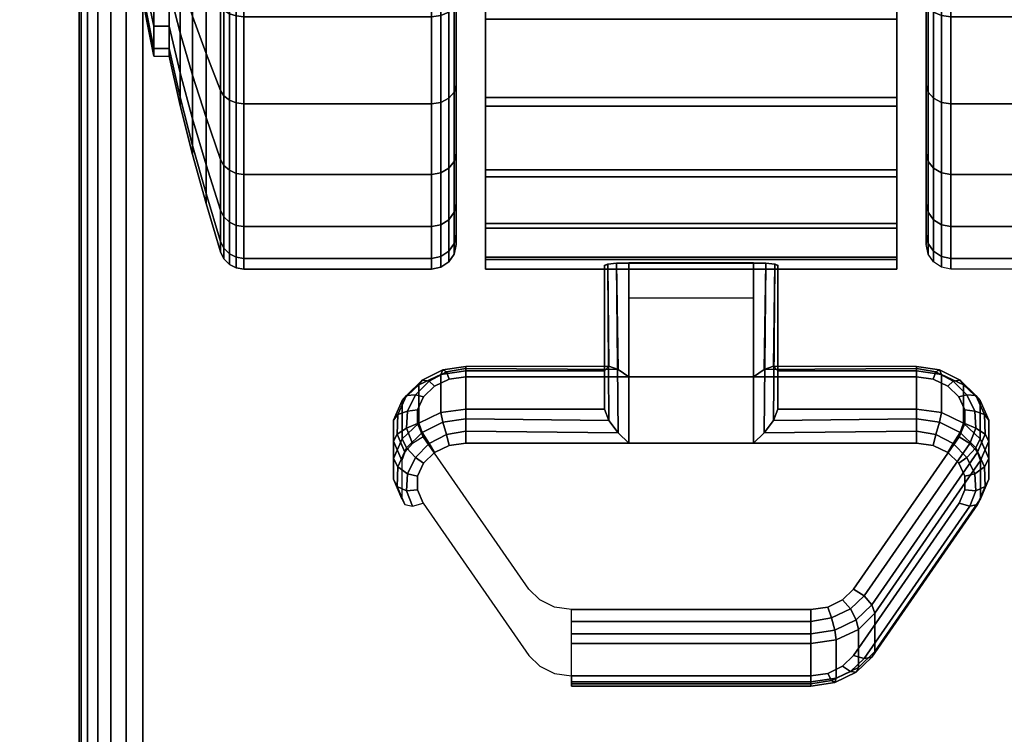
# Model space of a CAD drawing. Units: inches. Extents: x -0.2 to 48, y -28.1 to 0.
# Drawn here: x 5.6 to 7.6, y -7.2 to -5.7 of the extents above; entities that cross this region are included whole.
import ezdxf

# ---------------------------------------------------------------- set-up
doc = ezdxf.new("R2010")
doc.units = ezdxf.units.IN
doc.header["$MEASUREMENT"] = 0
for name, color, linetype in [('A-FURN-3-TABLE-LEG-CASTER-LOCK', 253, 'Continuous'), ('A-FURN-3-TABLE-LEG-CASTER-TREAD', 251, 'Continuous'), ('A-FURN-3-TABLE-LEG-CASTER-TRIM', 253, 'Continuous'), ('A-FURN-3-TABLE-LEG-FOOT', 253, 'Continuous'), ('A-FURN-3-TABLE-SURFACE-BOTTOM', 255, 'Continuous'), ('A-FURN-3-TABLE-SURFACE-TOP-HPL_TFL', 255, 'Continuous')]:
    doc.layers.add(name, color=color, linetype=linetype)

msp = doc.modelspace()

# ---------------------------------------------------------------- linework, layer by layer
at = {"layer": 'A-FURN-3-TABLE-LEG-CASTER-LOCK'}
for points in [[(6.8228, -6.443, 1.1969), (6.8228, -6.5211, 1.3085), (6.8228, -6.2287, 1.5132), (6.8228, -6.2275, 1.3478)], [(7.1272, -6.4553, 1.1273), (6.8728, -6.4553, 1.1273), (6.8728, -6.2219, 1.2907), (7.1272, -6.2219, 1.2907)], [(6.8728, -6.5908, 1.3208), (7.1272, -6.5908, 1.3208), (7.1272, -6.2237, 1.5778), (6.8728, -6.2237, 1.5778)], [(7.1772, -6.5211, 1.3085), (7.1772, -6.443, 1.1969), (7.1772, -6.2275, 1.3478), (7.1772, -6.2287, 1.5132)], [(6.8728, -6.2941, 1.2401), (7.1272, -6.2941, 1.2401), (7.1272, -6.4553, 1.1273), (6.8728, -6.4553, 1.1273)], [(6.5398, -6.443, 1.1969), (6.5398, -6.5211, 1.3085), (6.8228, -6.5211, 1.3085), (6.8228, -6.443, 1.1969)], [(7.1772, -6.443, 1.1969), (7.1772, -6.5211, 1.3085), (7.4602, -6.5211, 1.3085), (7.4602, -6.443, 1.1969)], [(7.5907, -6.6265, 1.0684), (7.5907, -6.7046, 1.18), (7.375, -7.0159, 0.962), (7.375, -6.9378, 0.8504)], [(7.2445, -7.0781, 0.9185), (6.7555, -7.0781, 0.9185), (6.7555, -7, 0.8069), (7.2445, -7, 0.8069)]]:
    msp.add_3dface(points, dxfattribs=at)
for points, invisible_edges in [([(7.4943, -6.4602, 1.1238), (7.5243, -6.4743, 1.1139), (6.4757, -6.4743, 1.1139), (6.5057, -6.4602, 1.1238)], 10), ([(7.4602, -6.4553, 1.1273), (7.4943, -6.4602, 1.1238), (6.5057, -6.4602, 1.1238), (6.5398, -6.4553, 1.1273)], 2), ([(7.5243, -6.4743, 1.1139), (7.5467, -6.496, 1.0988), (6.4533, -6.496, 1.0988), (6.4757, -6.4743, 1.1139)], 10), ([(7.5467, -6.496, 1.0988), (7.5586, -6.5226, 1.0801), (6.4414, -6.5226, 1.0801), (6.4533, -6.496, 1.0988)], 10), ([(7.5586, -6.5226, 1.0801), (7.5588, -6.5509, 1.0603), (6.4412, -6.5509, 1.0603), (6.4414, -6.5226, 1.0801)], 10), ([(7.5588, -6.5509, 1.0603), (7.5472, -6.5776, 1.0416), (6.4528, -6.5776, 1.0416), (6.4412, -6.5509, 1.0603)], 10), ([(7.5472, -6.5776, 1.0416), (7.3315, -6.8889, 0.8236), (6.6685, -6.8889, 0.8236), (6.4528, -6.5776, 1.0416)], 10), ([(6.5398, -6.5908, 1.3208), (6.5057, -6.5957, 1.3173), (7.4943, -6.5957, 1.3173), (7.4602, -6.5908, 1.3208)], 2), ([(6.4757, -6.6098, 1.3074), (6.4533, -6.6314, 1.2923), (7.5467, -6.6314, 1.2923), (7.5243, -6.6098, 1.3074)], 10), ([(6.5057, -6.5957, 1.3173), (6.4757, -6.6098, 1.3074), (7.5243, -6.6098, 1.3074), (7.4943, -6.5957, 1.3173)], 10), ([(6.4533, -6.6314, 1.2923), (6.4414, -6.658, 1.2737), (7.5586, -6.658, 1.2737), (7.5467, -6.6314, 1.2923)], 10), ([(6.4414, -6.658, 1.2737), (6.4412, -6.6864, 1.2538), (7.5588, -6.6864, 1.2538), (7.5586, -6.658, 1.2737)], 10), ([(6.4412, -6.6864, 1.2538), (6.4528, -6.7131, 1.2351), (7.5472, -6.7131, 1.2351), (7.5588, -6.6864, 1.2538)], 10), ([(6.4528, -6.7131, 1.2351), (6.6685, -7.0244, 1.0171), (7.3315, -7.0244, 1.0171), (7.5472, -6.7131, 1.2351)], 10), ([(7.3315, -6.8889, 0.8236), (7.3092, -6.9109, 0.8082), (6.6908, -6.9109, 0.8082), (6.6685, -6.8889, 0.8236)], 10), ([(7.3092, -6.9109, 0.8082), (7.279, -6.9254, 0.7981), (6.721, -6.9254, 0.7981), (6.6908, -6.9109, 0.8082)], 10), ([(7.279, -6.9254, 0.7981), (7.2445, -6.9304, 0.7946), (6.7555, -6.9304, 0.7946), (6.721, -6.9254, 0.7981)], 8), ([(6.6685, -7.0244, 1.0171), (6.6908, -7.0464, 1.0017), (7.3092, -7.0464, 1.0017), (7.3315, -7.0244, 1.0171)], 10), ([(6.6908, -7.0464, 1.0017), (6.721, -7.0609, 0.9916), (7.279, -7.0609, 0.9916), (7.3092, -7.0464, 1.0017)], 10), ([(6.721, -7.0609, 0.9916), (6.7555, -7.0659, 0.9881), (7.2445, -7.0659, 0.9881), (7.279, -7.0609, 0.9916)], 8)]:
    msp.add_3dface(points, dxfattribs=dict(at, invisible_edges=invisible_edges))
at = {"layer": 'A-FURN-3-TABLE-LEG-CASTER-TREAD', "invisible_edges": 10}
for points in [[(6.52, -3.4216, 1.2007), (6.52, -3.4004, 1.4425), (6.52, -6.1854, 1.4425), (6.52, -6.1643, 1.2007)], [(6.52, -3.4004, 1.4425), (6.52, -3.4216, 1.6843), (6.52, -6.1643, 1.6843), (6.52, -6.1854, 1.4425)], [(7.48, -6.1643, 1.2007), (7.48, -6.1854, 1.4425), (7.48, -3.4004, 1.4425), (7.48, -3.4216, 1.2007)], [(7.48, -6.1854, 1.4425), (7.48, -6.1643, 1.6843), (7.48, -3.4216, 1.6843), (7.48, -3.4004, 1.4425)], [(6.52, -3.4844, 0.9662), (6.52, -3.4216, 1.2007), (6.52, -6.1643, 1.2007), (6.52, -6.1015, 0.9662)], [(6.52, -3.4216, 1.6843), (6.52, -3.4844, 1.9188), (6.52, -6.1015, 1.9188), (6.52, -6.1643, 1.6843)], [(7.48, -6.1015, 0.9662), (7.48, -6.1643, 1.2007), (7.48, -3.4216, 1.2007), (7.48, -3.4844, 0.9662)], [(7.48, -6.1643, 1.6843), (7.48, -6.1015, 1.9188), (7.48, -3.4844, 1.9188), (7.48, -3.4216, 1.6843)], [(6.52, -3.587, 0.7462), (6.52, -3.4844, 0.9662), (6.52, -6.1015, 0.9662), (6.52, -5.9989, 0.7462)], [(6.52, -3.4844, 1.9188), (6.52, -3.587, 2.1388), (6.52, -5.9989, 2.1388), (6.52, -6.1015, 1.9188)], [(7.48, -5.9989, 0.7462), (7.48, -6.1015, 0.9662), (7.48, -3.4844, 0.9662), (7.48, -3.587, 0.7462)], [(7.48, -6.1015, 1.9188), (7.48, -5.9989, 2.1388), (7.48, -3.587, 2.1388), (7.48, -3.4844, 1.9188)], [(6.52, -3.7262, 0.5474), (6.52, -3.587, 0.7462), (6.52, -5.9989, 0.7462), (6.52, -5.8597, 0.5474)], [(6.52, -3.587, 2.1388), (6.52, -3.7262, 2.3376), (6.52, -5.8597, 2.3376), (6.52, -5.9989, 2.1388)], [(7.48, -5.8597, 0.5474), (7.48, -5.9989, 0.7462), (7.48, -3.587, 0.7462), (7.48, -3.7262, 0.5474)], [(7.48, -5.9989, 2.1388), (7.48, -5.8597, 2.3376), (7.48, -3.7262, 2.3376), (7.48, -3.587, 2.1388)], [(6.52, -3.8979, 0.3758), (6.52, -3.7262, 0.5474), (6.52, -5.8597, 0.5474), (6.52, -5.688, 0.3758)], [(6.52, -3.7262, 2.3376), (6.52, -3.8979, 2.5092), (6.52, -5.688, 2.5092), (6.52, -5.8597, 2.3376)], [(7.48, -5.688, 0.3758), (7.48, -5.8597, 0.5474), (7.48, -3.7262, 0.5474), (7.48, -3.8979, 0.3758)], [(7.48, -5.8597, 2.3376), (7.48, -5.688, 2.5092), (7.48, -3.8979, 2.5092), (7.48, -3.7262, 2.3376)]]:
    msp.add_3dface(points, dxfattribs=at)
at = {"layer": 'A-FURN-3-TABLE-LEG-CASTER-TRIM'}
for points, invisible_edges in [([(6.58, -3.3703, 1.6808), (6.58, -3.3505, 1.4286), (6.58, -6.2354, 1.4286), (6.58, -6.2156, 1.6808)], 10), ([(6.58, -3.3505, 1.4286), (6.58, -3.3751, 1.1768), (6.58, -6.2108, 1.1768), (6.58, -6.2354, 1.4286)], 10), ([(7.42, -6.2156, 1.6808), (7.42, -6.2354, 1.4286), (7.42, -3.3505, 1.4286), (7.42, -3.3703, 1.6808)], 10), ([(7.42, -6.2354, 1.4286), (7.42, -6.2108, 1.1768), (7.42, -3.3751, 1.1768), (7.42, -3.3505, 1.4286)], 10), ([(6.58, -3.4338, 1.9257), (6.58, -3.3703, 1.6808), (6.58, -6.2156, 1.6808), (6.58, -6.1521, 1.9257)], 10), ([(6.58, -3.3751, 1.1768), (6.58, -3.4433, 0.9332), (6.58, -6.1425, 0.9332), (6.58, -6.2108, 1.1768)], 10), ([(7.42, -6.1521, 1.9257), (7.42, -6.2156, 1.6808), (7.42, -3.3703, 1.6808), (7.42, -3.4338, 1.9257)], 10), ([(7.42, -6.2108, 1.1768), (7.42, -6.1425, 0.9332), (7.42, -3.4433, 0.9332), (7.42, -3.3751, 1.1768)], 10), ([(6.58, -3.5391, 2.1557), (6.58, -3.4338, 1.9257), (6.58, -6.1521, 1.9257), (6.58, -6.0468, 2.1557)], 10), ([(7.42, -6.0468, 2.1557), (7.42, -6.1521, 1.9257), (7.42, -3.4338, 1.9257), (7.42, -3.5391, 2.1557)], 10), ([(6.58, -3.4433, 0.9332), (6.58, -3.5531, 0.7053), (6.58, -6.0328, 0.7053), (6.58, -6.1425, 0.9332)], 10), ([(7.42, -6.1425, 0.9332), (7.42, -6.0328, 0.7053), (7.42, -3.5531, 0.7053), (7.42, -3.4433, 0.9332)], 10), ([(6.58, -3.683, 2.3638), (6.58, -3.5391, 2.1557), (6.58, -6.0468, 2.1557), (6.58, -5.9029, 2.3638)], 10), ([(6.58, -3.5531, 0.7053), (6.58, -3.7009, 0.5), (6.58, -5.885, 0.5), (6.58, -6.0328, 0.7053)], 8), ([(7.42, -5.9029, 2.3638), (7.42, -6.0468, 2.1557), (7.42, -3.5391, 2.1557), (7.42, -3.683, 2.3638)], 10), ([(7.42, -6.0328, 0.7053), (7.42, -5.885, 0.5), (7.42, -3.7009, 0.5), (7.42, -3.5531, 0.7053)], 8), ([(6.58, -3.861, 2.5435), (6.58, -3.683, 2.3638), (6.58, -5.9029, 2.3638), (6.58, -5.7249, 2.5435)], 10), ([(7.42, -5.7249, 2.5435), (7.42, -5.9029, 2.3638), (7.42, -3.683, 2.3638), (7.42, -3.861, 2.5435)], 10)]:
    msp.add_3dface(points, dxfattribs=dict(at, invisible_edges=invisible_edges))
msp.add_3dface([(7.42, -5.885, 0.5), (6.58, -5.885, 0.5), (6.58, -3.7009, 0.5), (7.42, -3.7009, 0.5)], dxfattribs=at)
at = {"layer": 'A-FURN-3-TABLE-SURFACE-BOTTOM', "invisible_edges": 5}
msp.add_3dface([(9.122, -0.9359, 28.03), (9.122, -27.2499, 28.03), (5.419, -26.8427, 28.03), (5.419, -1.3432, 28.03)], dxfattribs=at)
at = {"layer": 'A-FURN-3-TABLE-SURFACE-TOP-HPL_TFL', "invisible_edges": 10}
msp.add_3dface([(5.419, -26.8427, 29.03), (9.122, -27.2499, 29.03), (9.122, -0.9359, 29.03), (5.419, -1.3432, 29.03)], dxfattribs=at)

# ---------------------------------------------------------------- meshes
at = {"layer": 'A-FURN-3-TABLE-LEG-CASTER-LOCK'}
mesh = msp.add_polymesh((2, 4), dxfattribs=at)
for k, corner in enumerate([(6.8228, -6.2275, 1.3478), (6.8295, -6.2246, 1.3187), (6.8478, -6.2226, 1.2981), (6.8728, -6.2219, 1.2907), (6.8228, -6.443, 1.1969), (6.8317, -6.4339, 1.1686), (6.8507, -6.4401, 1.1442), (6.8728, -6.4553, 1.1273)]):
    mesh.set_mesh_vertex(divmod(k, 4), corner)
mesh = msp.add_polymesh((2, 4), dxfattribs=at)
for k, corner in enumerate([(6.8728, -6.2237, 1.5778), (6.8478, -6.2243, 1.5694), (6.8295, -6.2262, 1.5462), (6.8228, -6.2287, 1.5132), (6.8728, -6.5908, 1.3208), (6.8507, -6.5697, 1.3292), (6.8317, -6.5447, 1.3267), (6.8228, -6.5211, 1.3085)]):
    mesh.set_mesh_vertex(divmod(k, 4), corner)
mesh = msp.add_polymesh((2, 4), dxfattribs=at)
for k, corner in enumerate([(7.1772, -6.443, 1.1969), (7.1683, -6.4339, 1.1686), (7.1493, -6.4401, 1.1442), (7.1272, -6.4553, 1.1273), (7.1772, -6.2275, 1.3478), (7.1705, -6.2246, 1.3187), (7.1522, -6.2226, 1.2981), (7.1272, -6.2219, 1.2907)]):
    mesh.set_mesh_vertex(divmod(k, 4), corner)
mesh = msp.add_polymesh((2, 4), dxfattribs=at)
for k, corner in enumerate([(7.1272, -6.5908, 1.3208), (7.1493, -6.5697, 1.3292), (7.1683, -6.5447, 1.3267), (7.1772, -6.5211, 1.3085), (7.1272, -6.2237, 1.5778), (7.1522, -6.2243, 1.5694), (7.1705, -6.2262, 1.5462), (7.1772, -6.2287, 1.5132)]):
    mesh.set_mesh_vertex(divmod(k, 4), corner)
mesh = msp.add_polymesh((7, 4), dxfattribs=at)
for k, corner in enumerate([(6.5398, -6.443, 1.1969), (6.5398, -6.4341, 1.1726), (6.5398, -6.4386, 1.1471), (6.5398, -6.4553, 1.1273), (6.4886, -6.4503, 1.1918), (6.4926, -6.4414, 1.1675), (6.5005, -6.4453, 1.1425), (6.5057, -6.4602, 1.1238), (6.4436, -6.4715, 1.1769), (6.4505, -6.4622, 1.1529), (6.4647, -6.4639, 1.1294), (6.4757, -6.4743, 1.1139), (6.4101, -6.504, 1.1542), (6.4186, -6.4937, 1.1309), (6.4369, -6.492, 1.1098), (6.4533, -6.496, 1.0988), (6.3922, -6.5439, 1.1262), (6.4009, -6.532, 1.104), (6.4209, -6.5256, 1.0862), (6.4414, -6.5226, 1.0801), (6.3919, -6.5865, 1.0964), (6.3996, -6.5723, 1.0758), (6.4187, -6.5603, 1.0619), (6.4412, -6.5509, 1.0603), (6.4093, -6.6265, 1.0684), (6.4151, -6.6095, 1.0498), (6.4311, -6.5916, 1.04), (6.4528, -6.5776, 1.0416)]):
    mesh.set_mesh_vertex(divmod(k, 4), corner)
mesh = msp.add_polymesh((2, 7), dxfattribs=at)
for k, corner in enumerate([(6.5398, -6.443, 1.1969), (6.4886, -6.4503, 1.1918), (6.4436, -6.4715, 1.1769), (6.4101, -6.504, 1.1542), (6.3922, -6.5439, 1.1262), (6.3919, -6.5865, 1.0964), (6.4093, -6.6265, 1.0684), (6.5398, -6.5211, 1.3085), (6.4886, -6.5285, 1.3033), (6.4436, -6.5497, 1.2885), (6.4101, -6.5822, 1.2657), (6.3922, -6.6221, 1.2378), (6.3919, -6.6646, 1.208), (6.4093, -6.7046, 1.18)]):
    mesh.set_mesh_vertex(divmod(k, 7), corner)
mesh = msp.add_polymesh((2, 4), dxfattribs=at)
for k, corner in enumerate([(6.8228, -6.443, 1.1969), (6.8317, -6.4339, 1.1686), (6.8507, -6.4401, 1.1442), (6.8728, -6.4553, 1.1273), (6.5398, -6.443, 1.1969), (6.5398, -6.4341, 1.1726), (6.5398, -6.4386, 1.1471), (6.5398, -6.4553, 1.1273)]):
    mesh.set_mesh_vertex(divmod(k, 4), corner)
mesh = msp.add_polymesh((2, 4), dxfattribs=at)
for k, corner in enumerate([(7.4602, -6.443, 1.1969), (7.4602, -6.4341, 1.1726), (7.4602, -6.4386, 1.1471), (7.4602, -6.4553, 1.1273), (7.1772, -6.443, 1.1969), (7.1683, -6.4339, 1.1686), (7.1493, -6.4401, 1.1442), (7.1272, -6.4553, 1.1273)]):
    mesh.set_mesh_vertex(divmod(k, 4), corner)
mesh = msp.add_polymesh((7, 4), dxfattribs=at)
for k, corner in enumerate([(7.5907, -6.6265, 1.0684), (7.5849, -6.6095, 1.0498), (7.5689, -6.5916, 1.04), (7.5472, -6.5776, 1.0416), (7.6081, -6.5865, 1.0964), (7.6004, -6.5723, 1.0758), (7.5813, -6.5603, 1.0619), (7.5588, -6.5509, 1.0603), (7.6078, -6.5439, 1.1262), (7.5991, -6.532, 1.104), (7.5791, -6.5256, 1.0862), (7.5586, -6.5226, 1.0801), (7.5899, -6.504, 1.1542), (7.5814, -6.4937, 1.1309), (7.5631, -6.492, 1.1098), (7.5467, -6.496, 1.0988), (7.5564, -6.4715, 1.1769), (7.5495, -6.4622, 1.1529), (7.5353, -6.4639, 1.1294), (7.5243, -6.4743, 1.1139), (7.5114, -6.4503, 1.1918), (7.5074, -6.4414, 1.1675), (7.4995, -6.4453, 1.1425), (7.4943, -6.4602, 1.1238), (7.4602, -6.443, 1.1969), (7.4602, -6.4341, 1.1726), (7.4602, -6.4386, 1.1471), (7.4602, -6.4553, 1.1273)]):
    mesh.set_mesh_vertex(divmod(k, 4), corner)
mesh = msp.add_polymesh((2, 7), dxfattribs=at)
for k, corner in enumerate([(7.5907, -6.6265, 1.0684), (7.6081, -6.5865, 1.0964), (7.6078, -6.5439, 1.1262), (7.5899, -6.504, 1.1542), (7.5564, -6.4715, 1.1769), (7.5114, -6.4503, 1.1918), (7.4602, -6.443, 1.1969), (7.5907, -6.7046, 1.18), (7.6081, -6.6646, 1.208), (7.6078, -6.6221, 1.2378), (7.5899, -6.5822, 1.2657), (7.5564, -6.5497, 1.2885), (7.5114, -6.5285, 1.3033), (7.4602, -6.5211, 1.3085)]):
    mesh.set_mesh_vertex(divmod(k, 7), corner)
mesh = msp.add_polymesh((7, 4), dxfattribs=at)
for k, corner in enumerate([(6.5398, -6.5908, 1.3208), (6.5398, -6.5664, 1.3296), (6.5398, -6.5409, 1.3251), (6.5398, -6.5211, 1.3085), (6.5057, -6.5957, 1.3173), (6.5005, -6.5731, 1.325), (6.4926, -6.5482, 1.32), (6.4886, -6.5285, 1.3033), (6.4757, -6.6098, 1.3074), (6.4647, -6.5918, 1.3119), (6.4505, -6.569, 1.3055), (6.4436, -6.5497, 1.2885), (6.4533, -6.6314, 1.2923), (6.4369, -6.6198, 1.2923), (6.4186, -6.6005, 1.2834), (6.4101, -6.5822, 1.2657), (6.4414, -6.658, 1.2737), (6.4209, -6.6534, 1.2688), (6.4009, -6.6388, 1.2566), (6.3922, -6.6221, 1.2378), (6.4412, -6.6864, 1.2538), (6.4187, -6.6881, 1.2444), (6.3996, -6.6791, 1.2284), (6.3919, -6.6646, 1.208), (6.4528, -6.7131, 1.2351), (6.4311, -6.7194, 1.2225), (6.4151, -6.7163, 1.2024), (6.4093, -6.7046, 1.18)]):
    mesh.set_mesh_vertex(divmod(k, 4), corner)
mesh = msp.add_polymesh((2, 4), dxfattribs=at)
for k, corner in enumerate([(6.5398, -6.5211, 1.3085), (6.5398, -6.5409, 1.3251), (6.5398, -6.5664, 1.3296), (6.5398, -6.5908, 1.3208), (6.8228, -6.5211, 1.3085), (6.8317, -6.5447, 1.3267), (6.8507, -6.5697, 1.3292), (6.8728, -6.5908, 1.3208)]):
    mesh.set_mesh_vertex(divmod(k, 4), corner)
mesh = msp.add_polymesh((2, 4), dxfattribs=at)
for k, corner in enumerate([(7.4602, -6.5908, 1.3208), (7.4602, -6.5664, 1.3296), (7.4602, -6.5409, 1.3251), (7.4602, -6.5211, 1.3085), (7.1272, -6.5908, 1.3208), (7.1493, -6.5697, 1.3292), (7.1683, -6.5447, 1.3267), (7.1772, -6.5211, 1.3085)]):
    mesh.set_mesh_vertex(divmod(k, 4), corner)
mesh = msp.add_polymesh((7, 4), dxfattribs=at)
for k, corner in enumerate([(7.5472, -6.7131, 1.2351), (7.5689, -6.7194, 1.2225), (7.5849, -6.7163, 1.2024), (7.5907, -6.7046, 1.18), (7.5588, -6.6864, 1.2538), (7.5813, -6.6881, 1.2444), (7.6004, -6.6791, 1.2284), (7.6081, -6.6646, 1.208), (7.5586, -6.658, 1.2737), (7.5791, -6.6534, 1.2688), (7.5991, -6.6388, 1.2566), (7.6078, -6.6221, 1.2378), (7.5467, -6.6314, 1.2923), (7.5631, -6.6198, 1.2923), (7.5814, -6.6005, 1.2834), (7.5899, -6.5822, 1.2657), (7.5243, -6.6098, 1.3074), (7.5353, -6.5918, 1.3119), (7.5495, -6.569, 1.3055), (7.5564, -6.5497, 1.2885), (7.4943, -6.5957, 1.3173), (7.4995, -6.5731, 1.325), (7.5074, -6.5482, 1.32), (7.5114, -6.5285, 1.3033), (7.4602, -6.5908, 1.3208), (7.4602, -6.5664, 1.3296), (7.4602, -6.5409, 1.3251), (7.4602, -6.5211, 1.3085)]):
    mesh.set_mesh_vertex(divmod(k, 4), corner)
mesh = msp.add_polymesh((2, 4), dxfattribs=at)
for k, corner in enumerate([(7.375, -6.9378, 0.8504), (7.3692, -6.9207, 0.8319), (7.3533, -6.9028, 0.8221), (7.3315, -6.8889, 0.8236), (7.5907, -6.6265, 1.0684), (7.5849, -6.6095, 1.0498), (7.5689, -6.5916, 1.04), (7.5472, -6.5776, 1.0416)]):
    mesh.set_mesh_vertex(divmod(k, 4), corner)
mesh = msp.add_polymesh((2, 4), dxfattribs=at)
for k, corner in enumerate([(7.3315, -7.0244, 1.0171), (7.3533, -7.0306, 1.0046), (7.3692, -7.0275, 0.9844), (7.375, -7.0159, 0.962), (7.5472, -6.7131, 1.2351), (7.5689, -6.7194, 1.2225), (7.5849, -6.7163, 1.2024), (7.5907, -6.7046, 1.18)]):
    mesh.set_mesh_vertex(divmod(k, 4), corner)
mesh = msp.add_polymesh((4, 4), dxfattribs=at)
for k, corner in enumerate([(7.2445, -7, 0.8069), (7.2445, -6.9802, 0.7902), (7.2445, -6.9547, 0.7857), (7.2445, -6.9304, 0.7946), (7.2962, -6.9925, 0.8121), (7.2931, -6.9726, 0.7955), (7.2862, -6.9477, 0.7906), (7.279, -6.9254, 0.7981), (7.3415, -6.9709, 0.8273), (7.3372, -6.9516, 0.8102), (7.3253, -6.9291, 0.8037), (7.3092, -6.9109, 0.8082), (7.375, -6.9378, 0.8504), (7.3692, -6.9207, 0.8319), (7.3533, -6.9028, 0.8221), (7.3315, -6.8889, 0.8236)]):
    mesh.set_mesh_vertex(divmod(k, 4), corner)
mesh = msp.add_polymesh((2, 4), dxfattribs=at)
for k, corner in enumerate([(6.7555, -7, 0.8069), (6.7555, -6.9802, 0.7902), (6.7555, -6.9547, 0.7857), (6.7555, -6.9304, 0.7946), (7.2445, -7, 0.8069), (7.2445, -6.9802, 0.7902), (7.2445, -6.9547, 0.7857), (7.2445, -6.9304, 0.7946)]):
    mesh.set_mesh_vertex(divmod(k, 4), corner)
mesh = msp.add_polymesh((2, 4), dxfattribs=at)
for k, corner in enumerate([(7.2445, -7, 0.8069), (7.2962, -6.9925, 0.8121), (7.3415, -6.9709, 0.8273), (7.375, -6.9378, 0.8504), (7.2445, -7.0781, 0.9185), (7.2962, -7.0706, 0.9237), (7.3415, -7.049, 0.9389), (7.375, -7.0159, 0.962)]):
    mesh.set_mesh_vertex(divmod(k, 4), corner)
mesh = msp.add_polymesh((4, 4), dxfattribs=at)
for k, corner in enumerate([(7.2445, -7.0659, 0.9881), (7.2445, -7.0825, 0.9683), (7.2445, -7.087, 0.9428), (7.2445, -7.0781, 0.9185), (7.279, -7.0609, 0.9916), (7.2862, -7.0755, 0.9731), (7.2931, -7.0795, 0.9481), (7.2962, -7.0706, 0.9237), (7.3092, -7.0464, 1.0017), (7.3253, -7.0569, 0.9862), (7.3372, -7.0584, 0.9628), (7.3415, -7.049, 0.9389), (7.3315, -7.0244, 1.0171), (7.3533, -7.0306, 1.0046), (7.3692, -7.0275, 0.9844), (7.375, -7.0159, 0.962)]):
    mesh.set_mesh_vertex(divmod(k, 4), corner)
mesh = msp.add_polymesh((2, 4), dxfattribs=at)
for k, corner in enumerate([(6.7555, -7.0659, 0.9881), (6.7555, -7.0825, 0.9683), (6.7555, -7.087, 0.9428), (6.7555, -7.0781, 0.9185), (7.2445, -7.0659, 0.9881), (7.2445, -7.0825, 0.9683), (7.2445, -7.087, 0.9428), (7.2445, -7.0781, 0.9185)]):
    mesh.set_mesh_vertex(divmod(k, 4), corner)
at = {"layer": 'A-FURN-3-TABLE-LEG-CASTER-TREAD'}
mesh = msp.add_polymesh((9, 6), dxfattribs=at)
for k, corner in enumerate([(7.9133, -4.0717, 2.6917), (7.53, -4.0717, 2.6917), (7.5109, -4.0736, 2.6884), (7.4946, -4.079, 2.6791), (7.4838, -4.0871, 2.665), (7.48, -4.0967, 2.6484), (7.9133, -4.2996, 2.798), (7.53, -4.2996, 2.798), (7.5109, -4.3009, 2.7944), (7.4946, -4.3046, 2.7842), (7.4838, -4.3101, 2.769), (7.48, -4.3167, 2.751), (7.9133, -4.5425, 2.8631), (7.53, -4.5425, 2.8631), (7.5109, -4.5431, 2.8593), (7.4946, -4.545, 2.8487), (7.4838, -4.5478, 2.8327), (7.48, -4.5511, 2.8138), (7.9133, -4.7929, 2.885), (7.53, -4.7929, 2.885), (7.5109, -4.7929, 2.8812), (7.4946, -4.7929, 2.8704), (7.4838, -4.7929, 2.8541), (7.48, -4.7929, 2.835), (7.9133, -5.0434, 2.8631), (7.53, -5.0434, 2.8631), (7.5109, -5.0428, 2.8593), (7.4946, -5.0409, 2.8487), (7.4838, -5.0381, 2.8327), (7.48, -5.0347, 2.8138), (7.9133, -5.2863, 2.798), (7.53, -5.2863, 2.798), (7.5109, -5.285, 2.7944), (7.4946, -5.2813, 2.7842), (7.4838, -5.2757, 2.769), (7.48, -5.2692, 2.751), (7.9133, -5.5142, 2.6917), (7.53, -5.5142, 2.6917), (7.5109, -5.5123, 2.6884), (7.4946, -5.5069, 2.6791), (7.4838, -5.4988, 2.665), (7.48, -5.4892, 2.6484), (7.9133, -5.7202, 2.5475), (7.53, -5.7202, 2.5475), (7.5109, -5.7177, 2.5446), (7.4946, -5.7107, 2.5363), (7.4838, -5.7003, 2.5239), (7.48, -5.688, 2.5092), (7.9133, -5.898, 2.3697), (7.53, -5.898, 2.3697), (7.5109, -5.895, 2.3673), (7.4946, -5.8867, 2.3603), (7.4838, -5.8743, 2.3499), (7.48, -5.8597, 2.3376)]):
    mesh.set_mesh_vertex(divmod(k, 6), corner)
mesh = msp.add_polymesh((9, 9), dxfattribs=at)
for k, corner in enumerate([(5.9338, -4.618, 0.4503), (5.9568, -4.6005, 0.3511), (5.982, -4.5831, 0.2523), (6.0094, -4.5658, 0.1541), (6.0389, -4.5486, 0.0566), (6.0459, -4.5461, 0.0426), (6.057, -4.5441, 0.0315), (6.0711, -4.5429, 0.0244), (6.0867, -4.5425, 0.0219), (5.9338, -4.7929, 0.435), (5.9568, -4.7929, 0.3342), (5.982, -4.7929, 0.234), (6.0094, -4.7929, 0.1343), (6.0389, -4.7929, 0.0352), (6.0459, -4.7929, 0.021), (6.057, -4.7929, 0.0097), (6.0711, -4.7929, 0.0025), (6.0867, -4.7929), (5.9338, -4.9679, 0.4503), (5.9568, -4.9854, 0.3511), (5.982, -5.0028, 0.2523), (6.0094, -5.0201, 0.1541), (6.0389, -5.0373, 0.0566), (6.0459, -5.0398, 0.0426), (6.057, -5.0417, 0.0315), (6.0711, -5.043, 0.0244), (6.0867, -5.0434, 0.0219), (5.9338, -5.1375, 0.4958), (5.9568, -5.172, 0.4011), (5.982, -5.2063, 0.3068), (6.0094, -5.2404, 0.2132), (6.0389, -5.2743, 0.1201), (6.0459, -5.2791, 0.1067), (6.057, -5.283, 0.0962), (6.0711, -5.2855, 0.0893), (6.0867, -5.2863, 0.087), (5.9338, -5.2967, 0.57), (5.9568, -5.3471, 0.4827), (5.982, -5.3972, 0.3959), (6.0094, -5.4471, 0.3095), (6.0389, -5.4966, 0.2237), (6.0459, -5.5037, 0.2115), (6.057, -5.5093, 0.2017), (6.0711, -5.5129, 0.1954), (6.0867, -5.5142, 0.1933), (5.9338, -5.4406, 0.6707), (5.9568, -5.5053, 0.5935), (5.982, -5.5698, 0.5167), (6.0094, -5.6339, 0.4403), (6.0389, -5.6975, 0.3644), (6.0459, -5.7067, 0.3536), (6.057, -5.7139, 0.3449), (6.0711, -5.7186, 0.3394), (6.0867, -5.7202, 0.3375), (5.9338, -5.5647, 0.7949), (5.9568, -5.6419, 0.7301), (5.982, -5.7187, 0.6657), (6.0094, -5.7951, 0.6016), (6.0389, -5.871, 0.5379), (6.0459, -5.8819, 0.5288), (6.057, -5.8905, 0.5215), (6.0711, -5.896, 0.5169), (6.0867, -5.898, 0.5153), (5.9338, -5.6655, 0.9388), (5.9568, -5.7527, 0.8884), (5.982, -5.8396, 0.8382), (6.0094, -5.9259, 0.7884), (6.0389, -6.0117, 0.7388), (6.0459, -6.024, 0.7318), (6.057, -6.0337, 0.7261), (6.0711, -6.04, 0.7225), (6.0867, -6.0422, 0.7213), (5.9338, -5.7397, 1.0979), (5.9568, -5.8344, 1.0634), (5.982, -5.9286, 1.0292), (6.0094, -6.0223, 0.9951), (6.0389, -6.1154, 0.9612), (6.0459, -6.1287, 0.9563), (6.057, -6.1393, 0.9525), (6.0711, -6.1461, 0.95), (6.0867, -6.1484, 0.9491)]):
    mesh.set_mesh_vertex(divmod(k, 9), corner)
mesh = msp.add_polymesh((9, 6), dxfattribs=at)
for k, corner in enumerate([(6.0867, -4.5425, 0.0219), (6.47, -4.5425, 0.0219), (6.4891, -4.5431, 0.0257), (6.5054, -4.545, 0.0363), (6.5162, -4.5478, 0.0523), (6.52, -4.5511, 0.0712), (6.0867, -4.7929), (6.47, -4.7929), (6.4891, -4.7929, 0.0038), (6.5054, -4.7929, 0.0146), (6.5162, -4.7929, 0.0309), (6.52, -4.7929, 0.05), (6.0867, -5.0434, 0.0219), (6.47, -5.0434, 0.0219), (6.4891, -5.0428, 0.0257), (6.5054, -5.0409, 0.0363), (6.5162, -5.0381, 0.0523), (6.52, -5.0347, 0.0712), (6.0867, -5.2863, 0.087), (6.47, -5.2863, 0.087), (6.4891, -5.285, 0.0906), (6.5054, -5.2813, 0.1008), (6.5162, -5.2757, 0.116), (6.52, -5.2692, 0.134), (6.0867, -5.5142, 0.1933), (6.47, -5.5142, 0.1933), (6.4891, -5.5123, 0.1966), (6.5054, -5.5069, 0.2059), (6.5162, -5.4988, 0.22), (6.52, -5.4892, 0.2366), (6.0867, -5.7202, 0.3375), (6.47, -5.7202, 0.3375), (6.4891, -5.7177, 0.3404), (6.5054, -5.7107, 0.3487), (6.5162, -5.7003, 0.3611), (6.52, -5.688, 0.3758), (6.0867, -5.898, 0.5153), (6.47, -5.898, 0.5153), (6.4891, -5.895, 0.5177), (6.5054, -5.8867, 0.5247), (6.5162, -5.8743, 0.5351), (6.52, -5.8597, 0.5474), (6.0867, -6.0422, 0.7213), (6.47, -6.0422, 0.7213), (6.4891, -6.0389, 0.7232), (6.5054, -6.0295, 0.7286), (6.5162, -6.0155, 0.7367), (6.52, -5.9989, 0.7463), (6.0867, -6.1484, 0.9491), (6.47, -6.1484, 0.9491), (6.4891, -6.1449, 0.9504), (6.5054, -6.1347, 0.9541), (6.5162, -6.1194, 0.9597), (6.52, -6.1015, 0.9662)]):
    mesh.set_mesh_vertex(divmod(k, 6), corner)
mesh = msp.add_polymesh((9, 6), dxfattribs=at)
for k, corner in enumerate([(7.9133, -6.2354, 1.4425), (7.53, -6.2354, 1.4425), (7.5109, -6.2316, 1.4425), (7.4946, -6.2208, 1.4425), (7.4838, -6.2046, 1.4425), (7.48, -6.1854, 1.4425), (7.9133, -6.2135, 1.192), (7.53, -6.2135, 1.192), (7.5109, -6.2098, 1.1927), (7.4946, -6.1991, 1.1946), (7.4838, -6.1831, 1.1974), (7.48, -6.1643, 1.2007), (7.9133, -6.1484, 0.9491), (7.53, -6.1484, 0.9491), (7.5109, -6.1449, 0.9504), (7.4946, -6.1347, 0.9541), (7.4838, -6.1194, 0.9597), (7.48, -6.1015, 0.9662), (7.9133, -6.0422, 0.7213), (7.53, -6.0422, 0.7213), (7.5109, -6.0389, 0.7232), (7.4946, -6.0295, 0.7286), (7.4838, -6.0155, 0.7367), (7.48, -5.9989, 0.7463), (7.9133, -5.898, 0.5153), (7.53, -5.898, 0.5153), (7.5109, -5.895, 0.5177), (7.4946, -5.8867, 0.5247), (7.4838, -5.8743, 0.5351), (7.48, -5.8597, 0.5474), (7.9133, -5.7202, 0.3375), (7.53, -5.7202, 0.3375), (7.5109, -5.7177, 0.3404), (7.4946, -5.7107, 0.3487), (7.4838, -5.7003, 0.3611), (7.48, -5.688, 0.3758), (7.9133, -5.5142, 0.1933), (7.53, -5.5142, 0.1933), (7.5109, -5.5123, 0.1966), (7.4946, -5.5069, 0.2059), (7.4838, -5.4988, 0.22), (7.48, -5.4892, 0.2366), (7.9133, -5.2863, 0.087), (7.53, -5.2863, 0.087), (7.5109, -5.285, 0.0906), (7.4946, -5.2813, 0.1008), (7.4838, -5.2757, 0.116), (7.48, -5.2692, 0.134), (7.9133, -5.0434, 0.0219), (7.53, -5.0434, 0.0219), (7.5109, -5.0428, 0.0257), (7.4946, -5.0409, 0.0363), (7.4838, -5.0381, 0.0523), (7.48, -5.0347, 0.0712)]):
    mesh.set_mesh_vertex(divmod(k, 6), corner)
mesh = msp.add_polymesh((9, 9), dxfattribs=at)
for k, corner in enumerate([(5.9338, -5.7397, 1.0979), (5.9568, -5.8344, 1.0634), (5.982, -5.9286, 1.0292), (6.0094, -6.0223, 0.9951), (6.0389, -6.1154, 0.9612), (6.0459, -6.1287, 0.9563), (6.057, -6.1393, 0.9525), (6.0711, -6.1461, 0.95), (6.0867, -6.1484, 0.9491), (5.9338, -5.7851, 1.2675), (5.9568, -5.8844, 1.25), (5.982, -5.9831, 1.2326), (6.0094, -6.0813, 1.2153), (6.0389, -6.1789, 1.1981), (6.0459, -6.1928, 1.1957), (6.057, -6.2039, 1.1937), (6.0711, -6.2111, 1.1924), (6.0867, -6.2135, 1.192), (5.9338, -5.8004, 1.4425), (5.9568, -5.9012, 1.4425), (5.982, -6.0015, 1.4425), (6.0094, -6.1012, 1.4425), (6.0389, -6.2003, 1.4425), (6.0459, -6.2144, 1.4425), (6.057, -6.2257, 1.4425), (6.0711, -6.2329, 1.4425), (6.0867, -6.2354, 1.4425), (5.9338, -5.7851, 1.6175), (5.9568, -5.8844, 1.635), (5.982, -5.9831, 1.6524), (6.0094, -6.0813, 1.6697), (6.0389, -6.1789, 1.6869), (6.0459, -6.1928, 1.6893), (6.057, -6.2039, 1.6913), (6.0711, -6.2111, 1.6926), (6.0867, -6.2135, 1.693), (5.9338, -5.7397, 1.7871), (5.9568, -5.8344, 1.8216), (5.982, -5.9286, 1.8558), (6.0094, -6.0223, 1.8899), (6.0389, -6.1154, 1.9238), (6.0459, -6.1287, 1.9287), (6.057, -6.1393, 1.9325), (6.0711, -6.1461, 1.935), (6.0867, -6.1484, 1.9359), (5.9338, -5.6655, 1.9463), (5.9568, -5.7527, 1.9966), (5.982, -5.8396, 2.0468), (6.0094, -5.9259, 2.0966), (6.0389, -6.0117, 2.1462), (6.0459, -6.024, 2.1532), (6.057, -6.0337, 2.1589), (6.0711, -6.04, 2.1625), (6.0867, -6.0422, 2.1638), (5.9338, -5.5647, 2.0901), (5.9568, -5.6419, 2.1549), (5.982, -5.7187, 2.2193), (6.0094, -5.7951, 2.2834), (6.0389, -5.871, 2.3471), (6.0459, -5.8819, 2.3562), (6.057, -5.8905, 2.3635), (6.0711, -5.896, 2.3681), (6.0867, -5.898, 2.3697), (5.9338, -5.4406, 2.2143), (5.9568, -5.5053, 2.2915), (5.982, -5.5698, 2.3683), (6.0094, -5.6339, 2.4447), (6.0389, -5.6975, 2.5206), (6.0459, -5.7067, 2.5314), (6.057, -5.7139, 2.5401), (6.0711, -5.7186, 2.5456), (6.0867, -5.7202, 2.5475), (5.9338, -5.2967, 2.315), (5.9568, -5.3471, 2.4023), (5.982, -5.3972, 2.4891), (6.0094, -5.4471, 2.5755), (6.0389, -5.4966, 2.6613), (6.0459, -5.5037, 2.6735), (6.057, -5.5093, 2.6833), (6.0711, -5.5129, 2.6896), (6.0867, -5.5142, 2.6917)]):
    mesh.set_mesh_vertex(divmod(k, 9), corner)
mesh = msp.add_polymesh((9, 6), dxfattribs=at)
for k, corner in enumerate([(6.0867, -6.1484, 0.9491), (6.47, -6.1484, 0.9491), (6.4891, -6.1449, 0.9504), (6.5054, -6.1347, 0.9541), (6.5162, -6.1194, 0.9597), (6.52, -6.1015, 0.9662), (6.0867, -6.2135, 1.192), (6.47, -6.2135, 1.192), (6.4891, -6.2098, 1.1927), (6.5054, -6.1991, 1.1946), (6.5162, -6.1831, 1.1974), (6.52, -6.1643, 1.2007), (6.0867, -6.2354, 1.4425), (6.47, -6.2354, 1.4425), (6.4891, -6.2316, 1.4425), (6.5054, -6.2208, 1.4425), (6.5162, -6.2046, 1.4425), (6.52, -6.1854, 1.4425), (6.0867, -6.2135, 1.693), (6.47, -6.2135, 1.693), (6.4891, -6.2098, 1.6923), (6.5054, -6.1991, 1.6904), (6.5162, -6.1831, 1.6876), (6.52, -6.1643, 1.6843), (6.0867, -6.1484, 1.9359), (6.47, -6.1484, 1.9359), (6.4891, -6.1449, 1.9346), (6.5054, -6.1347, 1.9309), (6.5162, -6.1194, 1.9253), (6.52, -6.1015, 1.9188), (6.0867, -6.0422, 2.1638), (6.47, -6.0422, 2.1638), (6.4891, -6.0389, 2.1618), (6.5054, -6.0295, 2.1564), (6.5162, -6.0155, 2.1483), (6.52, -5.9989, 2.1388), (6.0867, -5.898, 2.3697), (6.47, -5.898, 2.3697), (6.4891, -5.895, 2.3673), (6.5054, -5.8867, 2.3603), (6.5162, -5.8743, 2.3499), (6.52, -5.8597, 2.3376), (6.0867, -5.7202, 2.5475), (6.47, -5.7202, 2.5475), (6.4891, -5.7177, 2.5446), (6.5054, -5.7107, 2.5363), (6.5162, -5.7003, 2.5239), (6.52, -5.688, 2.5092), (6.0867, -5.5142, 2.6917), (6.47, -5.5142, 2.6917), (6.4891, -5.5123, 2.6884), (6.5054, -5.5069, 2.6791), (6.5162, -5.4988, 2.665), (6.52, -5.4892, 2.6484)]):
    mesh.set_mesh_vertex(divmod(k, 6), corner)
mesh = msp.add_polymesh((4, 6), dxfattribs=at)
for k, corner in enumerate([(7.9133, -5.898, 2.3697), (7.53, -5.898, 2.3697), (7.5109, -5.895, 2.3673), (7.4946, -5.8867, 2.3603), (7.4838, -5.8743, 2.3499), (7.48, -5.8597, 2.3376), (7.9133, -6.0422, 2.1637), (7.53, -6.0422, 2.1637), (7.5109, -6.0389, 2.1618), (7.4946, -6.0295, 2.1564), (7.4838, -6.0155, 2.1483), (7.48, -5.9989, 2.1387), (7.9133, -6.1484, 1.9359), (7.53, -6.1484, 1.9359), (7.5109, -6.1449, 1.9346), (7.4946, -6.1347, 1.9309), (7.4838, -6.1194, 1.9253), (7.48, -6.1015, 1.9188), (7.9133, -6.2135, 1.693), (7.53, -6.2135, 1.693), (7.5109, -6.2098, 1.6923), (7.4946, -6.1991, 1.6904), (7.4838, -6.1831, 1.6876), (7.48, -6.1643, 1.6843)]):
    mesh.set_mesh_vertex(divmod(k, 6), corner)
at = {"layer": 'A-FURN-3-TABLE-LEG-CASTER-TRIM'}
mesh = msp.add_polymesh((2, 27), dxfattribs=at)
for k, corner in enumerate([(6.58, -3.7009, 0.5), (6.58, -3.5531, 0.7053), (6.58, -3.4433, 0.9332), (6.58, -3.3751, 1.1768), (6.58, -3.3505, 1.4286), (6.58, -3.3703, 1.6808), (6.58, -3.4338, 1.9257), (6.58, -3.5391, 2.1557), (6.58, -3.683, 2.3638), (6.58, -3.861, 2.5435), (6.58, -4.0677, 2.6894), (6.58, -4.2967, 2.7969), (6.58, -4.5409, 2.8628), (6.58, -4.7929, 2.885), (6.58, -5.0449, 2.8628), (6.58, -5.2892, 2.7969), (6.58, -5.5182, 2.6894), (6.58, -5.7249, 2.5435), (6.58, -5.9029, 2.3638), (6.58, -6.0468, 2.1557), (6.58, -6.1521, 1.9257), (6.58, -6.2156, 1.6808), (6.58, -6.2354, 1.4286), (6.58, -6.2108, 1.1768), (6.58, -6.1425, 0.9332), (6.58, -6.0328, 0.7053), (6.58, -5.885, 0.5), (7.42, -3.7009, 0.5), (7.42, -3.5531, 0.7053), (7.42, -3.4433, 0.9332), (7.42, -3.3751, 1.1768), (7.42, -3.3505, 1.4286), (7.42, -3.3703, 1.6808), (7.42, -3.4338, 1.9257), (7.42, -3.5391, 2.1557), (7.42, -3.683, 2.3638), (7.42, -3.861, 2.5435), (7.42, -4.0677, 2.6894), (7.42, -4.2967, 2.7969), (7.42, -4.5409, 2.8628), (7.42, -4.7929, 2.885), (7.42, -5.0449, 2.8628), (7.42, -5.2892, 2.7969), (7.42, -5.5182, 2.6894), (7.42, -5.7249, 2.5435), (7.42, -5.9029, 2.3638), (7.42, -6.0468, 2.1557), (7.42, -6.1521, 1.9257), (7.42, -6.2156, 1.6808), (7.42, -6.2354, 1.4286), (7.42, -6.2108, 1.1768), (7.42, -6.1425, 0.9332), (7.42, -6.0328, 0.7053), (7.42, -5.885, 0.5)]):
    mesh.set_mesh_vertex(divmod(k, 27), corner)
mesh = msp.add_polymesh((36, 5), dxfattribs=dict(at, m_close=True))
for k, corner in enumerate([(5.8125, -4.3929, 1.4425), (5.8278, -4.2401, 1.4425), (5.848, -4.0877, 1.4425), (5.8731, -3.9361, 1.4425), (5.9031, -3.7854, 1.4425), (5.8125, -4.399, 1.373), (5.8278, -4.2485, 1.3465), (5.848, -4.0984, 1.32), (5.8731, -3.9492, 1.2937), (5.9031, -3.8007, 1.2675), (5.8125, -4.4171, 1.3057), (5.8278, -4.2734, 1.2534), (5.848, -4.1303, 1.2013), (5.8731, -3.9878, 1.1495), (5.9031, -3.8462, 1.0979), (5.8125, -4.4465, 1.2425), (5.8278, -4.3141, 1.1661), (5.848, -4.1822, 1.0899), (5.8731, -4.0509, 1.0141), (5.9031, -3.9204, 0.9388), (5.8125, -4.4865, 1.1854), (5.8278, -4.3694, 1.0871), (5.848, -4.2527, 0.9892), (5.8731, -4.1366, 0.8918), (5.9031, -4.0212, 0.7949), (5.8125, -4.5358, 1.1361), (5.8278, -4.4376, 1.019), (5.848, -4.3396, 0.9023), (5.8731, -4.2422, 0.7862), (5.9031, -4.1453, 0.6707), (5.8125, -4.5929, 1.0961), (5.8278, -4.5165, 0.9637), (5.848, -4.4403, 0.8318), (5.8731, -4.3645, 0.7005), (5.9031, -4.2892, 0.57), (5.8125, -4.6561, 1.0666), (5.8278, -4.6038, 0.923), (5.848, -4.5517, 0.7798), (5.8731, -4.4999, 0.6374), (5.9031, -4.4484, 0.4958), (5.8125, -4.7235, 1.0486), (5.8278, -4.6969, 0.898), (5.848, -4.6705, 0.748), (5.8731, -4.6442, 0.5987), (5.9031, -4.618, 0.4503), (5.8125, -4.7929, 1.0425), (5.8278, -4.7929, 0.8896), (5.848, -4.7929, 0.7373), (5.8731, -4.7929, 0.5857), (5.9031, -4.7929, 0.435), (5.8125, -4.8624, 1.0486), (5.8278, -4.8889, 0.898), (5.848, -4.9154, 0.748), (5.8731, -4.9417, 0.5987), (5.9031, -4.9679, 0.4503), (5.8125, -4.9297, 1.0666), (5.8278, -4.982, 0.923), (5.848, -5.0341, 0.7798), (5.8731, -5.086, 0.6374), (5.9031, -5.1375, 0.4958), (5.8125, -4.9929, 1.0961), (5.8278, -5.0694, 0.9637), (5.848, -5.1455, 0.8318), (5.8731, -5.2213, 0.7005), (5.9031, -5.2967, 0.57), (5.8125, -5.0501, 1.1361), (5.8278, -5.1483, 1.019), (5.848, -5.2462, 0.9023), (5.8731, -5.3437, 0.7862), (5.9031, -5.4406, 0.6707), (5.8125, -5.0994, 1.1854), (5.8278, -5.2165, 1.0871), (5.848, -5.3332, 0.9892), (5.8731, -5.4493, 0.8918), (5.9031, -5.5647, 0.7949), (5.8125, -5.1394, 1.2425), (5.8278, -5.2718, 1.1661), (5.848, -5.4037, 1.0899), (5.8731, -5.5349, 1.0141), (5.9031, -5.6655, 0.9388), (5.8125, -5.1688, 1.3057), (5.8278, -5.3125, 1.2534), (5.848, -5.4556, 1.2013), (5.8731, -5.5981, 1.1495), (5.9031, -5.7397, 1.0979), (5.8125, -5.1869, 1.373), (5.8278, -5.3374, 1.3465), (5.848, -5.4874, 1.32), (5.8731, -5.6367, 1.2937), (5.9031, -5.7851, 1.2675), (5.8125, -5.1929, 1.4425), (5.8278, -5.3458, 1.4425), (5.848, -5.4981, 1.4425), (5.8731, -5.6497, 1.4425), (5.9031, -5.8004, 1.4425), (5.8125, -5.1869, 1.512), (5.8278, -5.3374, 1.5385), (5.848, -5.4874, 1.565), (5.8731, -5.6367, 1.5913), (5.9031, -5.7851, 1.6175), (5.8125, -5.1688, 1.5793), (5.8278, -5.3125, 1.6316), (5.848, -5.4556, 1.6837), (5.8731, -5.5981, 1.7355), (5.9031, -5.7397, 1.7871), (5.8125, -5.1394, 1.6425), (5.8278, -5.2718, 1.7189), (5.848, -5.4037, 1.7951), (5.8731, -5.5349, 1.8709), (5.9031, -5.6655, 1.9463), (5.8125, -5.0994, 1.6996), (5.8278, -5.2165, 1.7979), (5.848, -5.3332, 1.8958), (5.8731, -5.4493, 1.9932), (5.9031, -5.5647, 2.0901), (5.8125, -5.0501, 1.7489), (5.8278, -5.1483, 1.866), (5.848, -5.2462, 1.9827), (5.8731, -5.3437, 2.0988), (5.9031, -5.4406, 2.2143), (5.8125, -4.9929, 1.7889), (5.8278, -5.0694, 1.9213), (5.848, -5.1455, 2.0532), (5.8731, -5.2213, 2.1845), (5.9031, -5.2967, 2.315), (5.8125, -4.9297, 1.8184), (5.8278, -4.982, 1.962), (5.848, -5.0341, 2.1052), (5.8731, -5.086, 2.2476), (5.9031, -5.1375, 2.3892), (5.8125, -4.8624, 1.8364), (5.8278, -4.8889, 1.987), (5.848, -4.9154, 2.137), (5.8731, -4.9417, 2.2863), (5.9031, -4.9679, 2.4347), (5.8125, -4.7929, 1.8425), (5.8278, -4.7929, 1.9954), (5.848, -4.7929, 2.1477), (5.8731, -4.7929, 2.2993), (5.9031, -4.7929, 2.45), (5.8125, -4.7235, 1.8364), (5.8278, -4.6969, 1.987), (5.848, -4.6705, 2.137), (5.8731, -4.6442, 2.2863), (5.9031, -4.618, 2.4347), (5.8125, -4.6561, 1.8184), (5.8278, -4.6038, 1.962), (5.848, -4.5517, 2.1052), (5.8731, -4.4999, 2.2476), (5.9031, -4.4484, 2.3892), (5.8125, -4.5929, 1.7889), (5.8278, -4.5165, 1.9213), (5.848, -4.4403, 2.0532), (5.8731, -4.3645, 2.1845), (5.9031, -4.2892, 2.315), (5.8125, -4.5358, 1.7489), (5.8278, -4.4376, 1.866), (5.848, -4.3396, 1.9827), (5.8731, -4.2422, 2.0988), (5.9031, -4.1453, 2.2143), (5.8125, -4.4865, 1.6996), (5.8278, -4.3694, 1.7979), (5.848, -4.2527, 1.8958), (5.8731, -4.1366, 1.9932), (5.9031, -4.0212, 2.0901), (5.8125, -4.4465, 1.6425), (5.8278, -4.3141, 1.7189), (5.848, -4.1822, 1.7951), (5.8731, -4.0509, 1.8709), (5.9031, -3.9204, 1.9463), (5.8125, -4.4171, 1.5793), (5.8278, -4.2734, 1.6316), (5.848, -4.1303, 1.6837), (5.8731, -3.9878, 1.7355), (5.9031, -3.8462, 1.7871), (5.8125, -4.399, 1.512), (5.8278, -4.2485, 1.5385), (5.848, -4.0984, 1.565), (5.8731, -3.9492, 1.5913), (5.9031, -3.8007, 1.6175)]):
    mesh.set_mesh_vertex(divmod(k, 5), corner)
mesh = msp.add_polymesh((2, 36), dxfattribs=dict(at, n_close=True))
for k, corner in enumerate([(5.9338, -5.8004, 1.4425), (5.9338, -5.7851, 1.6175), (5.9338, -5.7397, 1.7871), (5.9338, -5.6655, 1.9462), (5.9338, -5.5647, 2.0901), (5.9338, -5.4406, 2.2143), (5.9338, -5.2967, 2.315), (5.9338, -5.1375, 2.3892), (5.9338, -4.9679, 2.4347), (5.9338, -4.7929, 2.45), (5.9338, -4.618, 2.4347), (5.9338, -4.4484, 2.3892), (5.9338, -4.2892, 2.315), (5.9338, -4.1453, 2.2143), (5.9338, -4.0212, 2.0901), (5.9338, -3.9204, 1.9462), (5.9338, -3.8462, 1.7871), (5.9338, -3.8007, 1.6175), (5.9338, -3.7854, 1.4425), (5.9338, -3.8007, 1.2675), (5.9338, -3.8462, 1.0979), (5.9338, -3.9204, 0.9388), (5.9338, -4.0212, 0.7949), (5.9338, -4.1453, 0.6707), (5.9338, -4.2892, 0.57), (5.9338, -4.4484, 0.4958), (5.9338, -4.618, 0.4503), (5.9338, -4.7929, 0.435), (5.9338, -4.9679, 0.4503), (5.9338, -5.1375, 0.4958), (5.9338, -5.2967, 0.57), (5.9338, -5.4406, 0.6707), (5.9338, -5.5647, 0.7949), (5.9338, -5.6655, 0.9388), (5.9338, -5.7397, 1.0979), (5.9338, -5.7851, 1.2675), (5.9031, -5.8004, 1.4425), (5.9031, -5.7851, 1.6175), (5.9031, -5.7397, 1.7871), (5.9031, -5.6655, 1.9462), (5.9031, -5.5647, 2.0901), (5.9031, -5.4406, 2.2143), (5.9031, -5.2967, 2.315), (5.9031, -5.1375, 2.3892), (5.9031, -4.9679, 2.4347), (5.9031, -4.7929, 2.45), (5.9031, -4.618, 2.4347), (5.9031, -4.4484, 2.3892), (5.9031, -4.2892, 2.315), (5.9031, -4.1453, 2.2143), (5.9031, -4.0212, 2.0901), (5.9031, -3.9204, 1.9462), (5.9031, -3.8462, 1.7871), (5.9031, -3.8007, 1.6175), (5.9031, -3.7854, 1.4425), (5.9031, -3.8007, 1.2675), (5.9031, -3.8462, 1.0979), (5.9031, -3.9204, 0.9388), (5.9031, -4.0212, 0.7949), (5.9031, -4.1453, 0.6707), (5.9031, -4.2892, 0.57), (5.9031, -4.4484, 0.4958), (5.9031, -4.618, 0.4503), (5.9031, -4.7929, 0.435), (5.9031, -4.9679, 0.4503), (5.9031, -5.1375, 0.4958), (5.9031, -5.2967, 0.57), (5.9031, -5.4406, 0.6707), (5.9031, -5.5647, 0.7949), (5.9031, -5.6655, 0.9388), (5.9031, -5.7397, 1.0979), (5.9031, -5.7851, 1.2675)]):
    mesh.set_mesh_vertex(divmod(k, 36), corner)
at = {"layer": 'A-FURN-3-TABLE-LEG-FOOT'}
mesh = msp.add_polymesh((2, 29), dxfattribs=at)
for k, corner in enumerate([(8.12, -25.0929, 4.5), (8.1536, -25.0929, 4.4956), (8.185, -25.0929, 4.4826), (8.2119, -25.0929, 4.4619), (8.2326, -25.0929, 4.435), (8.2456, -25.0929, 4.4036), (8.25, -25.0929, 4.37), (8.25, -25.0929, 3.63), (8.2456, -25.0929, 3.5964), (8.2326, -25.0929, 3.565), (8.2119, -25.0929, 3.5381), (8.185, -25.0929, 3.5174), (8.1536, -25.0929, 3.5044), (8.12, -25.0929, 3.5), (5.88, -25.0929, 3.5), (5.8464, -25.0929, 3.5044), (5.815, -25.0929, 3.5174), (5.7881, -25.0929, 3.5381), (5.7674, -25.0929, 3.565), (5.7544, -25.0929, 3.5964), (5.75, -25.0929, 3.63), (5.75, -25.0929, 4.37), (5.7544, -25.0929, 4.4036), (5.7674, -25.0929, 4.435), (5.7881, -25.0929, 4.4619), (5.815, -25.0929, 4.4826), (5.8464, -25.0929, 4.4956), (5.88, -25.0929, 4.5), (8.12, -25.0929, 4.5), (8.12, -3.0929, 4.5), (8.1536, -3.0929, 4.4956), (8.185, -3.0929, 4.4826), (8.2119, -3.0929, 4.4619), (8.2326, -3.0929, 4.435), (8.2456, -3.0929, 4.4036), (8.25, -3.0929, 4.37), (8.25, -3.0929, 3.63), (8.2456, -3.0929, 3.5964), (8.2326, -3.0929, 3.565), (8.2119, -3.0929, 3.5381), (8.185, -3.0929, 3.5174), (8.1536, -3.0929, 3.5044), (8.12, -3.0929, 3.5), (5.88, -3.0929, 3.5), (5.8464, -3.0929, 3.5044), (5.815, -3.0929, 3.5174), (5.7881, -3.0929, 3.5381), (5.7674, -3.0929, 3.565), (5.7544, -3.0929, 3.5964), (5.75, -3.0929, 3.63), (5.75, -3.0929, 4.37), (5.7544, -3.0929, 4.4036), (5.7674, -3.0929, 4.435), (5.7881, -3.0929, 4.4619), (5.815, -3.0929, 4.4826), (5.8464, -3.0929, 4.4956), (5.88, -3.0929, 4.5), (8.12, -3.0929, 4.5)]):
    mesh.set_mesh_vertex(divmod(k, 29), corner)

doc.saveas('drawing.dxf')
